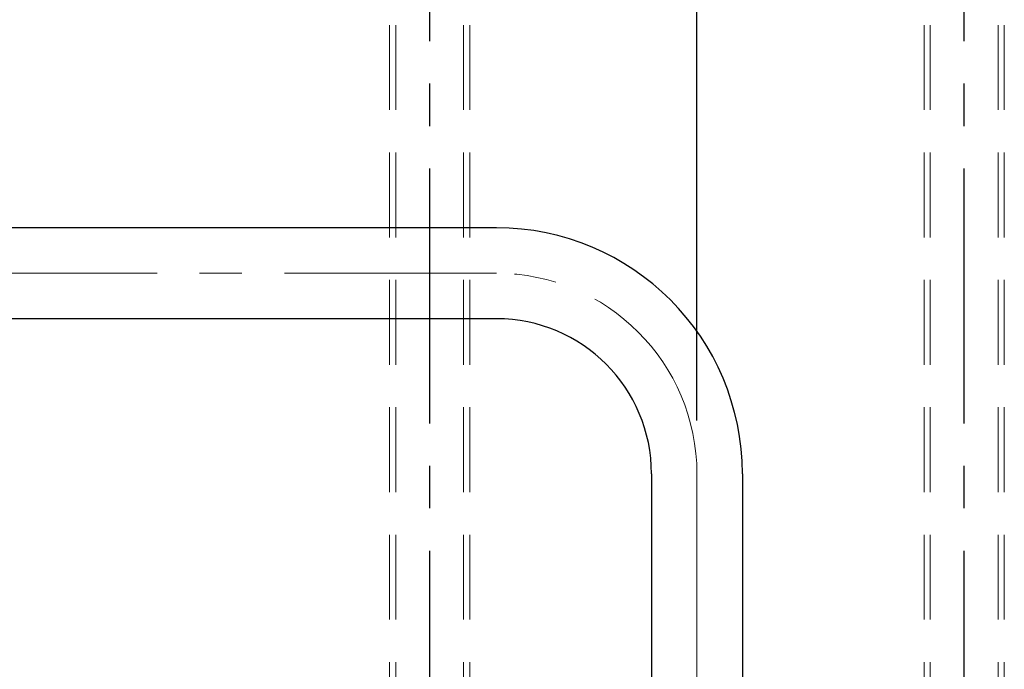
# Model space of a CAD drawing. Extents: x 4980 to 6588, y -9425 to -8317.
# Drawn here: x 6160 to 6233, y -8468 to -8419 of the extents above; entities that cross this region are included whole.
import ezdxf

# ---------------------------------------------------------------- set-up
doc = ezdxf.new("R2010")
doc.units = 0
for name, pattern in [('CENTER', [50.8, 31.75, -6.35, 6.35, -6.35]), ('CENTER2', [28.575, 19.05, -3.175, 3.175, -3.175]), ('HIDDEN', [9.525, 6.35, -3.175])]:
    doc.linetypes.add(name, pattern=pattern)
doc.layers.get('0').update_dxf_attribs({"linetype": 'CONTINUOUS'})
doc.layers.get('DEFPOINTS').update_dxf_attribs({"color": 1, "linetype": 'CONTINUOUS'})
for name, color, linetype in [('1', 7, 'CONTINUOUS'), ('CENTER', 5, 'CENTER2'), ('shade', 6, 'CONTINUOUS')]:
    doc.layers.add(name, color=color, linetype=linetype)
doc.layers.add('6文字', color=2, linetype='CONTINUOUS', lineweight=20)
doc.styles.get("Standard").update_dxf_attribs({"font": 'simplex.shx', "width": 0.7, "bigfont": 'bigfont.shx'})
doc.dimstyles.new('寸法1：4', dxfattribs={"dimscale": 4, "dimtxt": 2.5, "dimasz": 1, "dimexe": 0.5, "dimexo": 1, "dimtad": 1, "dimdec": 3, "dimzin": 9, "dimdsep": 46, "dimtxsty": 'Standard', "dimblk": 'ORIGIN', "dimcen": 1, "dimclrd": 11, "dimclre": 11, "dimclrt": 2, "dimadec": 3, "dimazin": 2, "dimtfac": 1, "dimtdec": 3, "dimtix": 1, "dimtmove": 2, "dimatfit": 3, "dimldrblk": 'OPEN', "dimfxl": 0, "dimarcsym": 0})

# ---------------------------------------------------------------- blocks, each defined once
blk = doc.blocks.new('_ORIGIN')
at = {"color": 0, "linetype": 'ByBlock'}
blk.add_line((0, 0), (-1, 0), dxfattribs=at)
blk.add_circle((0, 0), 0.5, dxfattribs=at)
blk = doc.blocks.new('*D670')
at = {"layer": '6文字', "color": 11, "lineweight": -2, "transparency": 16777216}
for p, q in [((6090.467, -8449.349), (6090.467, -8401.195)), ((6210.467, -8449.349), (6210.467, -8401.195)), ((6206.467, -8403.195), (6094.467, -8403.195))]:
    blk.add_line(p, q, dxfattribs=at)
at = {"layer": 'DEFPOINTS', "color": 0, "transparency": 16777216}
for p in [(6090.467, -8403.195), (6090.467, -8453.349), (6210.467, -8453.349)]:
    blk.add_point(p, dxfattribs=at)
at = {"layer": '6文字', "color": 11, "lineweight": -2, "transparency": 16777216, "xscale": 4, "yscale": 4, "zscale": 4, "rotation": 180}
blk.add_blockref('_ORIGIN', (6090.467, -8403.195), dxfattribs=at)
at = {"layer": '6文字', "color": 11, "lineweight": -2, "transparency": 16777216, "xscale": 4, "yscale": 4, "zscale": 4}
blk.add_blockref('_ORIGIN', (6210.467, -8403.195), dxfattribs=at)
at = {"layer": '6文字', "color": 2, "transparency": 16777216, "insert": (6150.467, -8395.695), "char_height": 10, "attachment_point": 5}
blk.add_mtext('600', dxfattribs=at)
blk = doc.blocks.new('_OPEN')
at = {"color": 0, "linetype": 'ByBlock'}
for p, q in [((-1, 0.167), (0, 0)), ((0, 0), (-1, -0.167)), ((0, 0), (-1, 0))]:
    blk.add_line(p, q, dxfattribs=at)

msp = doc.modelspace()

# ---------------------------------------------------------------- linework, layer by layer
at = {"layer": '1', "color": 7, "linetype": 'Continuous', "ltscale": 2}
for p, q in [((6195.46696, -8434.94912), (6105.46696, -8434.94912)), ((6195.46696, -8441.74912), (6105.46696, -8441.74912)), ((6207.06696, -8453.34912), (6207.06696, -8486.14912)), ((6213.86696, -8453.34912), (6213.86696, -8486.14912))]:
    msp.add_line(p, q, dxfattribs=at)
for radius in [18.4, 11.6]:
    msp.add_arc((6195.46696, -8453.34912), radius, 0, 90, dxfattribs=at)
at = {"layer": 'CENTER'}
for p, q in [((6190.46696, -8678.16912), (6190.46696, -8381.69129)), ((6230.46696, -8678.16912), (6230.46696, -8381.69129))]:
    msp.add_line(p, q, dxfattribs=at)
at = {"layer": 'CENTER', "color": 7, "linetype": 'CENTER', "lineweight": 13, "ltscale": 0.5}
for p, q in [((6195.46696, -8438.34912), (6105.46696, -8438.34912)), ((6210.46696, -8453.34912), (6210.46696, -8534.28912))]:
    msp.add_line(p, q, dxfattribs=at)
msp.add_arc((6195.46696, -8453.34912), 15, 0, 90, dxfattribs=at)
at = {"layer": 'shade', "linetype": 'HIDDEN', "lineweight": 15}
for p, q in [((6187.46696, -8381.69129), (6187.46696, -8678.16912)), ((6187.92696, -8381.69129), (6187.92696, -8678.16912)), ((6193.00696, -8381.69129), (6193.00696, -8678.16912)), ((6193.46696, -8381.69129), (6193.46696, -8678.16912)), ((6227.46696, -8381.69129), (6227.46696, -8678.16912)), ((6227.92696, -8381.69129), (6227.92696, -8678.16912)), ((6233.00696, -8381.69129), (6233.00696, -8678.16912)), ((6233.46696, -8381.69129), (6233.46696, -8678.16912))]:
    msp.add_line(p, q, dxfattribs=at)

# ---------------------------------------------------------------- dimensions: what is measured, and where the dimension line sits
at = {"layer": '6文字'}
dim = msp.add_linear_dim(base=(6090.46696, -8403.19549), p1=(6210.46696, -8453.34912), p2=(6090.46696, -8453.34912), dimstyle='寸法1：4', override={"dimlfac": 5}, dxfattribs=at)
dim.commit()
dim.dimension.update_dxf_attribs({"geometry": '*D670', "text_midpoint": (6150.46696, -8395.69549)})

doc.saveas('drawing.dxf')
